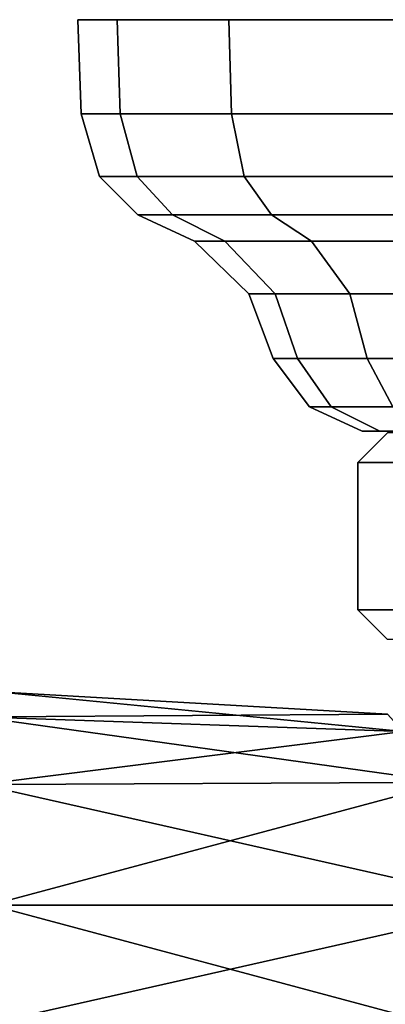
# Model space of a CAD drawing. Extents: x 0 to 0.223, y -0.144 to 0.
# Drawn here: x 0.149 to 0.174, y -0.067 to 0 of the extents above; entities that cross this region are included whole.
import ezdxf

# ---------------------------------------------------------------- set-up
doc = ezdxf.new("R2010")
doc.units = 0
for name, color, linetype in [('L23_FU__25_023_360', 7, 'CONTINUOUS'), ('L25_FL_CHE_17', 7, 'CONTINUOUS'), ('L26_MUTTER', 7, 'CONTINUOUS')]:
    doc.layers.add(name, color=color, linetype=linetype)

msp = doc.modelspace()

# ---------------------------------------------------------------- linework, layer by layer
at = {"layer": 'L23_FU__25_023_360', "color": 7}
for points, invisible_edges in [([(0.153, 0, 0.035), (0.153237, -0.006379, 0.035), (0.155884, -0.006379, 0.048303), (0.153, 0, 0.035)], 12), ([(0.155884, -0.006379, 0.048303), (0.155664, 0, 0.048394), (0.153, 0, 0.035), (0.155884, -0.006379, 0.048303)], 12), ([(0.153237, -0.006379, 0.035), (0.153, 0, 0.035), (0.155664, 0, 0.021606), (0.153237, -0.006379, 0.035)], 12), ([(0.163251, 0, 0.010251), (0.155664, 0, 0.021606), (0.153, 0, 0.035), (0.163251, 0, 0.010251)], 12), ([(0.153, 0, 0.035), (0.155664, 0, 0.048394), (0.163251, 0, 0.059749), (0.153, 0, 0.035)], 12), ([(0.188, 0), (0.163251, 0, 0.010251), (0.153, 0, 0.035), (0.188, 0)], 15), ([(0.153, 0, 0.035), (0.163251, 0, 0.059749), (0.188, 0, 0.07), (0.153, 0, 0.035)], 15), ([(0.188, 0), (0.153, 0, 0.035), (0.188, 0, 0.07), (0.188, 0)], 15), ([(0.155664, 0, 0.021606), (0.155884, -0.006379, 0.021697), (0.153237, -0.006379, 0.035), (0.155664, 0, 0.021606)], 12), ([(0.155664, 0, 0.048394), (0.155884, -0.006379, 0.048303), (0.163419, -0.006379, 0.059581), (0.155664, 0, 0.048394)], 12), ([(0.163419, -0.006379, 0.059581), (0.163251, 0, 0.059749), (0.155664, 0, 0.048394), (0.163419, -0.006379, 0.059581)], 12), ([(0.155884, -0.006379, 0.021697), (0.155664, 0, 0.021606), (0.163251, 0, 0.010251), (0.155884, -0.006379, 0.021697)], 12), ([(0.163251, 0, 0.010251), (0.163419, -0.006379, 0.010419), (0.155884, -0.006379, 0.021697), (0.163251, 0, 0.010251)], 12), ([(0.163251, 0, 0.059749), (0.163419, -0.006379, 0.059581), (0.174697, -0.006379, 0.067116), (0.163251, 0, 0.059749)], 12), ([(0.174697, -0.006379, 0.067116), (0.174606, 0, 0.067336), (0.163251, 0, 0.059749), (0.174697, -0.006379, 0.067116)], 12), ([(0.163419, -0.006379, 0.010419), (0.163251, 0, 0.010251), (0.174606, 0, 0.002664), (0.163419, -0.006379, 0.010419)], 12), ([(0.188, 0), (0.174606, 0, 0.002664), (0.163251, 0, 0.010251), (0.188, 0)], 12), ([(0.163251, 0, 0.059749), (0.174606, 0, 0.067336), (0.188, 0, 0.07), (0.163251, 0, 0.059749)], 12), ([(0.174606, 0, 0.002664), (0.174697, -0.006379, 0.002884), (0.163419, -0.006379, 0.010419), (0.174606, 0, 0.002664)], 12), ([(0.153237, -0.006379, 0.035), (0.15447, -0.010626, 0.035), (0.157022, -0.010626, 0.047831), (0.153237, -0.006379, 0.035)], 12), ([(0.157022, -0.010626, 0.047831), (0.155884, -0.006379, 0.048303), (0.153237, -0.006379, 0.035), (0.157022, -0.010626, 0.047831)], 12), ([(0.15447, -0.010626, 0.035), (0.153237, -0.006379, 0.035), (0.155884, -0.006379, 0.021697), (0.15447, -0.010626, 0.035)], 12), ([(0.155884, -0.006379, 0.021697), (0.157022, -0.010626, 0.022169), (0.15447, -0.010626, 0.035), (0.155884, -0.006379, 0.021697)], 12), ([(0.155884, -0.006379, 0.048303), (0.157022, -0.010626, 0.047831), (0.164291, -0.010626, 0.058709), (0.155884, -0.006379, 0.048303)], 12), ([(0.164291, -0.010626, 0.058709), (0.163419, -0.006379, 0.059581), (0.155884, -0.006379, 0.048303), (0.164291, -0.010626, 0.058709)], 12), ([(0.157022, -0.010626, 0.022169), (0.155884, -0.006379, 0.021697), (0.163419, -0.006379, 0.010419), (0.157022, -0.010626, 0.022169)], 12), ([(0.163419, -0.006379, 0.010419), (0.164291, -0.010626, 0.011291), (0.157022, -0.010626, 0.022169), (0.163419, -0.006379, 0.010419)], 12), ([(0.163419, -0.006379, 0.059581), (0.164291, -0.010626, 0.058709), (0.175169, -0.010626, 0.065978), (0.163419, -0.006379, 0.059581)], 12), ([(0.175169, -0.010626, 0.065978), (0.174697, -0.006379, 0.067116), (0.163419, -0.006379, 0.059581), (0.175169, -0.010626, 0.065978)], 12), ([(0.164291, -0.010626, 0.011291), (0.163419, -0.006379, 0.010419), (0.174697, -0.006379, 0.002884), (0.164291, -0.010626, 0.011291)], 12), ([(0.174697, -0.006379, 0.002884), (0.175169, -0.010626, 0.004022), (0.164291, -0.010626, 0.011291), (0.174697, -0.006379, 0.002884)], 12), ([(0.15447, -0.010626, 0.035), (0.157073, -0.013228, 0.035), (0.159427, -0.013228, 0.046835), (0.15447, -0.010626, 0.035)], 12), ([(0.159427, -0.013228, 0.046835), (0.157022, -0.010626, 0.047831), (0.15447, -0.010626, 0.035), (0.159427, -0.013228, 0.046835)], 12), ([(0.157073, -0.013228, 0.035), (0.15447, -0.010626, 0.035), (0.157022, -0.010626, 0.022169), (0.157073, -0.013228, 0.035)], 12), ([(0.157022, -0.010626, 0.047831), (0.159427, -0.013228, 0.046835), (0.166131, -0.013228, 0.056869), (0.157022, -0.010626, 0.047831)], 12), ([(0.166131, -0.013228, 0.056869), (0.164291, -0.010626, 0.058709), (0.157022, -0.010626, 0.047831), (0.166131, -0.013228, 0.056869)], 12), ([(0.157022, -0.010626, 0.022169), (0.159427, -0.013228, 0.023165), (0.157073, -0.013228, 0.035), (0.157022, -0.010626, 0.022169)], 12), ([(0.159427, -0.013228, 0.023165), (0.157022, -0.010626, 0.022169), (0.164291, -0.010626, 0.011291), (0.159427, -0.013228, 0.023165)], 12), ([(0.164291, -0.010626, 0.011291), (0.166131, -0.013228, 0.013131), (0.159427, -0.013228, 0.023165), (0.164291, -0.010626, 0.011291)], 12), ([(0.164291, -0.010626, 0.058709), (0.166131, -0.013228, 0.056869), (0.176165, -0.013228, 0.063573), (0.164291, -0.010626, 0.058709)], 12), ([(0.176165, -0.013228, 0.063573), (0.175169, -0.010626, 0.065978), (0.164291, -0.010626, 0.058709), (0.176165, -0.013228, 0.063573)], 12), ([(0.166131, -0.013228, 0.013131), (0.164291, -0.010626, 0.011291), (0.175169, -0.010626, 0.004022), (0.166131, -0.013228, 0.013131)], 12), ([(0.175169, -0.010626, 0.004022), (0.176165, -0.013228, 0.006427), (0.166131, -0.013228, 0.013131), (0.175169, -0.010626, 0.004022)], 12), ([(0.157073, -0.013228, 0.035), (0.160908, -0.015009, 0.035), (0.16297, -0.015009, 0.045368), (0.157073, -0.013228, 0.035)], 12), ([(0.16297, -0.015009, 0.045368), (0.159427, -0.013228, 0.046835), (0.157073, -0.013228, 0.035), (0.16297, -0.015009, 0.045368)], 12), ([(0.160908, -0.015009, 0.035), (0.157073, -0.013228, 0.035), (0.159427, -0.013228, 0.023165), (0.160908, -0.015009, 0.035)], 12), ([(0.159427, -0.013228, 0.046835), (0.16297, -0.015009, 0.045368), (0.168843, -0.015009, 0.054157), (0.159427, -0.013228, 0.046835)], 12), ([(0.168843, -0.015009, 0.054157), (0.166131, -0.013228, 0.056869), (0.159427, -0.013228, 0.046835), (0.168843, -0.015009, 0.054157)], 12), ([(0.159427, -0.013228, 0.023165), (0.16297, -0.015009, 0.024632), (0.160908, -0.015009, 0.035), (0.159427, -0.013228, 0.023165)], 12), ([(0.16297, -0.015009, 0.024632), (0.159427, -0.013228, 0.023165), (0.166131, -0.013228, 0.013131), (0.16297, -0.015009, 0.024632)], 12), ([(0.166131, -0.013228, 0.013131), (0.168843, -0.015009, 0.015843), (0.16297, -0.015009, 0.024632), (0.166131, -0.013228, 0.013131)], 12), ([(0.166131, -0.013228, 0.056869), (0.168843, -0.015009, 0.054157), (0.177632, -0.015009, 0.06003), (0.166131, -0.013228, 0.056869)], 12), ([(0.177632, -0.015009, 0.06003), (0.176165, -0.013228, 0.063573), (0.166131, -0.013228, 0.056869), (0.177632, -0.015009, 0.06003)], 12), ([(0.168843, -0.015009, 0.015843), (0.166131, -0.013228, 0.013131), (0.176165, -0.013228, 0.006427), (0.168843, -0.015009, 0.015843)], 12), ([(0.176165, -0.013228, 0.006427), (0.177632, -0.015009, 0.00997), (0.168843, -0.015009, 0.015843), (0.176165, -0.013228, 0.006427)], 12), ([(0.160908, -0.015009, 0.035), (0.164606, -0.01857, 0.035), (0.166387, -0.01857, 0.043952), (0.160908, -0.015009, 0.035)], 12), ([(0.166387, -0.01857, 0.043952), (0.16297, -0.015009, 0.045368), (0.160908, -0.015009, 0.035), (0.166387, -0.01857, 0.043952)], 12), ([(0.164606, -0.01857, 0.035), (0.160908, -0.015009, 0.035), (0.16297, -0.015009, 0.024632), (0.164606, -0.01857, 0.035)], 12), ([(0.16297, -0.015009, 0.045368), (0.166387, -0.01857, 0.043952), (0.171458, -0.01857, 0.051542), (0.16297, -0.015009, 0.045368)], 12), ([(0.171458, -0.01857, 0.051542), (0.168843, -0.015009, 0.054157), (0.16297, -0.015009, 0.045368), (0.171458, -0.01857, 0.051542)], 12), ([(0.16297, -0.015009, 0.024632), (0.166387, -0.01857, 0.026048), (0.164606, -0.01857, 0.035), (0.16297, -0.015009, 0.024632)], 12), ([(0.166387, -0.01857, 0.026048), (0.16297, -0.015009, 0.024632), (0.168843, -0.015009, 0.015843), (0.166387, -0.01857, 0.026048)], 12), ([(0.168843, -0.015009, 0.015843), (0.171458, -0.01857, 0.018458), (0.166387, -0.01857, 0.026048), (0.168843, -0.015009, 0.015843)], 12), ([(0.168843, -0.015009, 0.054157), (0.171458, -0.01857, 0.051542), (0.179048, -0.01857, 0.056613), (0.168843, -0.015009, 0.054157)], 12), ([(0.179048, -0.01857, 0.056613), (0.177632, -0.015009, 0.06003), (0.168843, -0.015009, 0.054157), (0.179048, -0.01857, 0.056613)], 12), ([(0.171458, -0.01857, 0.018458), (0.168843, -0.015009, 0.015843), (0.177632, -0.015009, 0.00997), (0.171458, -0.01857, 0.018458)], 12), ([(0.177632, -0.015009, 0.00997), (0.179048, -0.01857, 0.013387), (0.171458, -0.01857, 0.018458), (0.177632, -0.015009, 0.00997)], 12), ([(0.164606, -0.01857, 0.035), (0.16625, -0.022953, 0.035), (0.167906, -0.022953, 0.043323), (0.164606, -0.01857, 0.035)], 12), ([(0.167906, -0.022953, 0.043323), (0.166387, -0.01857, 0.043952), (0.164606, -0.01857, 0.035), (0.167906, -0.022953, 0.043323)], 12), ([(0.16625, -0.022953, 0.035), (0.164606, -0.01857, 0.035), (0.166387, -0.01857, 0.026048), (0.16625, -0.022953, 0.035)], 12), ([(0.166387, -0.01857, 0.026048), (0.167906, -0.022953, 0.026677), (0.16625, -0.022953, 0.035), (0.166387, -0.01857, 0.026048)], 12), ([(0.166387, -0.01857, 0.043952), (0.167906, -0.022953, 0.043323), (0.17262, -0.022953, 0.05038), (0.166387, -0.01857, 0.043952)], 12), ([(0.17262, -0.022953, 0.05038), (0.171458, -0.01857, 0.051542), (0.166387, -0.01857, 0.043952), (0.17262, -0.022953, 0.05038)], 12), ([(0.167906, -0.022953, 0.026677), (0.166387, -0.01857, 0.026048), (0.171458, -0.01857, 0.018458), (0.167906, -0.022953, 0.026677)], 12), ([(0.171458, -0.01857, 0.018458), (0.17262, -0.022953, 0.01962), (0.167906, -0.022953, 0.026677), (0.171458, -0.01857, 0.018458)], 12), ([(0.171458, -0.01857, 0.051542), (0.17262, -0.022953, 0.05038), (0.179677, -0.022953, 0.055094), (0.171458, -0.01857, 0.051542)], 12), ([(0.179677, -0.022953, 0.055094), (0.179048, -0.01857, 0.056613), (0.171458, -0.01857, 0.051542), (0.179677, -0.022953, 0.055094)], 12), ([(0.17262, -0.022953, 0.01962), (0.171458, -0.01857, 0.018458), (0.179048, -0.01857, 0.013387), (0.17262, -0.022953, 0.01962)], 12), ([(0.179048, -0.01857, 0.013387), (0.179677, -0.022953, 0.014906), (0.17262, -0.022953, 0.01962), (0.179048, -0.01857, 0.013387)], 12), ([(0.16625, -0.022953, 0.035), (0.168716, -0.026241, 0.035), (0.170184, -0.026241, 0.04238), (0.16625, -0.022953, 0.035)], 12), ([(0.170184, -0.026241, 0.04238), (0.167906, -0.022953, 0.043323), (0.16625, -0.022953, 0.035), (0.170184, -0.026241, 0.04238)], 12), ([(0.168716, -0.026241, 0.035), (0.16625, -0.022953, 0.035), (0.167906, -0.022953, 0.026677), (0.168716, -0.026241, 0.035)], 12), ([(0.167906, -0.022953, 0.043323), (0.170184, -0.026241, 0.04238), (0.174364, -0.026241, 0.048636), (0.167906, -0.022953, 0.043323)], 12), ([(0.174364, -0.026241, 0.048636), (0.17262, -0.022953, 0.05038), (0.167906, -0.022953, 0.043323), (0.174364, -0.026241, 0.048636)], 12), ([(0.167906, -0.022953, 0.026677), (0.170184, -0.026241, 0.02762), (0.168716, -0.026241, 0.035), (0.167906, -0.022953, 0.026677)], 12), ([(0.170184, -0.026241, 0.02762), (0.167906, -0.022953, 0.026677), (0.17262, -0.022953, 0.01962), (0.170184, -0.026241, 0.02762)], 12), ([(0.17262, -0.022953, 0.01962), (0.174364, -0.026241, 0.021364), (0.170184, -0.026241, 0.02762), (0.17262, -0.022953, 0.01962)], 12), ([(0.17262, -0.022953, 0.05038), (0.174364, -0.026241, 0.048636), (0.18062, -0.026241, 0.052816), (0.17262, -0.022953, 0.05038)], 12), ([(0.18062, -0.026241, 0.052816), (0.179677, -0.022953, 0.055094), (0.17262, -0.022953, 0.05038), (0.18062, -0.026241, 0.052816)], 12), ([(0.174364, -0.026241, 0.021364), (0.17262, -0.022953, 0.01962), (0.179677, -0.022953, 0.014906), (0.174364, -0.026241, 0.021364)], 12), ([(0.168716, -0.026241, 0.035), (0.172277, -0.027885, 0.035), (0.173474, -0.027885, 0.041017), (0.168716, -0.026241, 0.035)], 12), ([(0.173474, -0.027885, 0.041017), (0.170184, -0.026241, 0.04238), (0.168716, -0.026241, 0.035), (0.173474, -0.027885, 0.041017)], 12), ([(0.172277, -0.027885, 0.035), (0.168716, -0.026241, 0.035), (0.170184, -0.026241, 0.02762), (0.172277, -0.027885, 0.035)], 12), ([(0.170184, -0.026241, 0.04238), (0.173474, -0.027885, 0.041017), (0.176882, -0.027885, 0.046118), (0.170184, -0.026241, 0.04238)], 12), ([(0.176882, -0.027885, 0.046118), (0.174364, -0.026241, 0.048636), (0.170184, -0.026241, 0.04238), (0.176882, -0.027885, 0.046118)], 12), ([(0.170184, -0.026241, 0.02762), (0.173474, -0.027885, 0.028983), (0.172277, -0.027885, 0.035), (0.170184, -0.026241, 0.02762)], 12), ([(0.173474, -0.027885, 0.028983), (0.170184, -0.026241, 0.02762), (0.174364, -0.026241, 0.021364), (0.173474, -0.027885, 0.028983)], 12), ([(0.174364, -0.026241, 0.021364), (0.176882, -0.027885, 0.023882), (0.173474, -0.027885, 0.028983), (0.174364, -0.026241, 0.021364)], 12), ([(0.172277, -0.027885, 0.035), (0.188, -0.028, 0.035), (0.173474, -0.027885, 0.041017), (0.172277, -0.027885, 0.035)], 8), ([(0.173474, -0.027885, 0.028983), (0.188, -0.028, 0.035), (0.172277, -0.027885, 0.035), (0.173474, -0.027885, 0.028983)], 8), ([(0.173474, -0.027885, 0.041017), (0.188, -0.028, 0.035), (0.176882, -0.027885, 0.046118), (0.173474, -0.027885, 0.041017)], 8), ([(0.176882, -0.027885, 0.023882), (0.188, -0.028, 0.035), (0.173474, -0.027885, 0.028983), (0.176882, -0.027885, 0.023882)], 8)]:
    msp.add_3dface(points, dxfattribs=dict(at, invisible_edges=invisible_edges))
at = {"layer": 'L25_FL_CHE_17', "color": 7, "invisible_edges": 8}
for points in [[(0.174, -0.047066, 0.035), (0.146297, -0.047255, 0.028468), (0.147086, -0.045516, 0.035), (0.174, -0.047066, 0.035)], [(0.175066, -0.048243, 0.040358), (0.147086, -0.045516, 0.035), (0.146297, -0.047255, 0.041532), (0.175066, -0.048243, 0.040358)], [(0.174, -0.047066, 0.035), (0.147086, -0.045516, 0.035), (0.175066, -0.048243, 0.040358), (0.174, -0.047066, 0.035)], [(0.175066, -0.048243, 0.029642), (0.146297, -0.047255, 0.028468), (0.174, -0.047066, 0.035), (0.175066, -0.048243, 0.029642)], [(0.175066, -0.048243, 0.029642), (0.146468, -0.051838, 0.0233), (0.146297, -0.047255, 0.028468), (0.175066, -0.048243, 0.029642)], [(0.175066, -0.048243, 0.040358), (0.146297, -0.047255, 0.041532), (0.178101, -0.051685, 0.044899), (0.175066, -0.048243, 0.040358)], [(0.178101, -0.051685, 0.044899), (0.146297, -0.047255, 0.041532), (0.146468, -0.051838, 0.0467), (0.178101, -0.051685, 0.044899)], [(0.178101, -0.051685, 0.025101), (0.146468, -0.051838, 0.0233), (0.175066, -0.048243, 0.029642), (0.178101, -0.051685, 0.025101)], [(0.178101, -0.051685, 0.025101), (0.147086, -0.06, 0.020517), (0.146468, -0.051838, 0.0233), (0.178101, -0.051685, 0.025101)], [(0.178101, -0.051685, 0.044899), (0.146468, -0.051838, 0.0467), (0.182642, -0.06, 0.047934), (0.178101, -0.051685, 0.044899)], [(0.182642, -0.06, 0.047934), (0.146468, -0.051838, 0.0467), (0.147086, -0.06, 0.049483), (0.182642, -0.06, 0.047934)], [(0.182642, -0.06, 0.022066), (0.147086, -0.06, 0.020517), (0.178101, -0.051685, 0.025101), (0.182642, -0.06, 0.022066)], [(0.178101, -0.068315, 0.044899), (0.147086, -0.06, 0.049483), (0.146468, -0.068162, 0.0467), (0.178101, -0.068315, 0.044899)], [(0.178101, -0.068315, 0.025101), (0.146468, -0.068162, 0.0233), (0.182642, -0.06, 0.022066), (0.178101, -0.068315, 0.025101)], [(0.182642, -0.06, 0.022066), (0.146468, -0.068162, 0.0233), (0.147086, -0.06, 0.020517), (0.182642, -0.06, 0.022066)], [(0.147086, -0.06, 0.049483), (0.178101, -0.068315, 0.044899), (0.182642, -0.06, 0.047934), (0.147086, -0.06, 0.049483)]]:
    msp.add_3dface(points, dxfattribs=at)
at = {"layer": 'L26_MUTTER', "color": 7, "invisible_edges": 12}
for points in [[(0.172, -0.03, 0.035), (0.18, -0.03, 0.048856), (0.181, -0.028, 0.047124), (0.172, -0.03, 0.035)], [(0.181, -0.028, 0.047124), (0.174, -0.028, 0.035), (0.172, -0.03, 0.035), (0.181, -0.028, 0.047124)], [(0.18, -0.03, 0.021144), (0.172, -0.03, 0.035), (0.174, -0.028, 0.035), (0.18, -0.03, 0.021144)], [(0.18, -0.04, 0.048856), (0.18, -0.03, 0.048856), (0.172, -0.03, 0.035), (0.18, -0.04, 0.048856)], [(0.172, -0.03, 0.035), (0.172, -0.04, 0.035), (0.18, -0.04, 0.048856), (0.172, -0.03, 0.035)], [(0.172, -0.04, 0.035), (0.172, -0.03, 0.035), (0.18, -0.03, 0.021144), (0.172, -0.04, 0.035)], [(0.18, -0.03, 0.021144), (0.18, -0.04, 0.021144), (0.172, -0.04, 0.035), (0.18, -0.03, 0.021144)], [(0.172, -0.04, 0.035), (0.18, -0.04, 0.021144), (0.181, -0.042, 0.022876), (0.172, -0.04, 0.035)], [(0.181, -0.042, 0.022876), (0.174, -0.042, 0.035), (0.172, -0.04, 0.035), (0.181, -0.042, 0.022876)], [(0.18, -0.04, 0.048856), (0.172, -0.04, 0.035), (0.174, -0.042, 0.035), (0.18, -0.04, 0.048856)]]:
    msp.add_3dface(points, dxfattribs=at)

doc.saveas('drawing.dxf')
